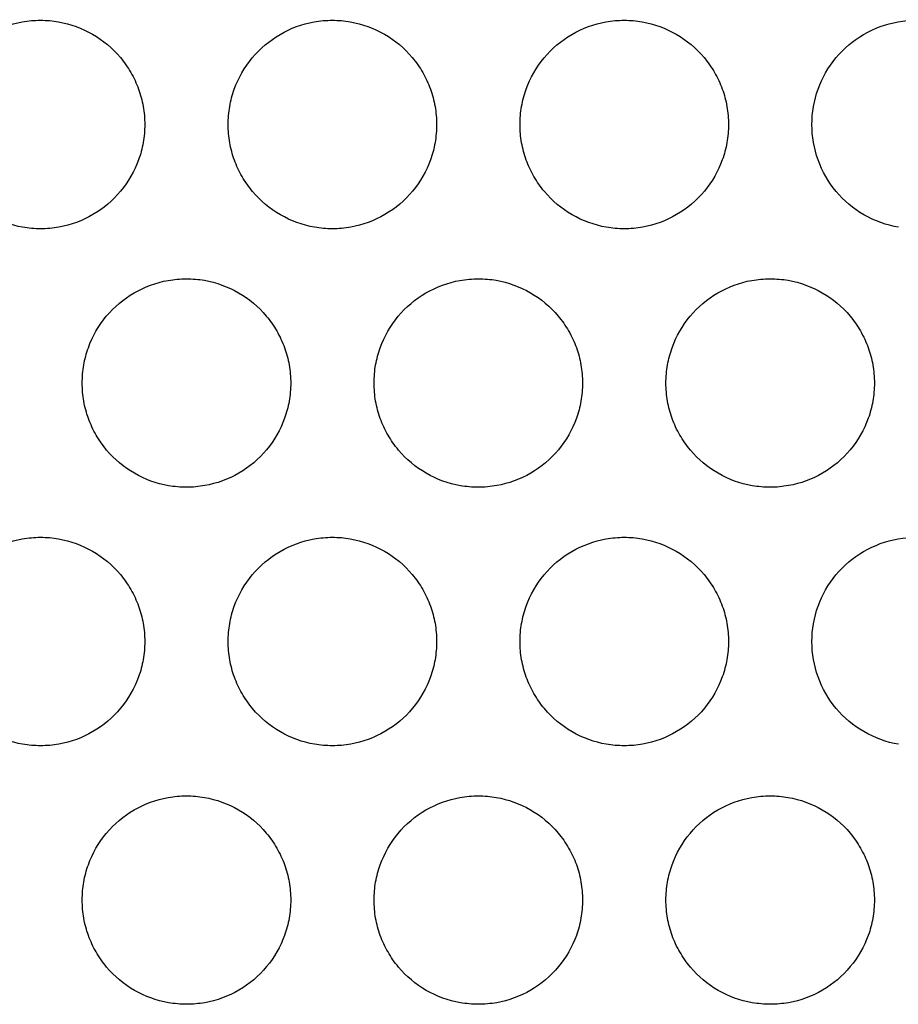
# Model space of a CAD drawing. Extents: x 6 to 291, y 6 to 205.
# Drawn here: x 37 to 39, y 51 to 54 of the extents above; entities that cross this region are included whole.
import ezdxf

# ---------------------------------------------------------------- set-up
doc = ezdxf.new("R2010")
doc.units = 0
doc.header["$MEASUREMENT"] = 0
doc.layers.add('3面図', color=6, linetype='Continuous')

# ---------------------------------------------------------------- blocks, each defined once
blk = doc.blocks.new('AI9-BLK1')
at = {"layer": '3面図', "color": 7}
for points, knots in [([(-30.7973, -3.7197), (-30.7972, -3.7052), (-30.7961, -3.6904), (-30.7936, -3.6763), (-30.7911, -3.6621), (-30.7875, -3.6484), (-30.7825, -3.6349), (-30.7727, -3.6077), (-30.7581, -3.5822), (-30.7395, -3.5598), (-30.7209, -3.5374), (-30.6983, -3.5181), (-30.673, -3.5037), (-30.6478, -3.4888), (-30.6201, -3.4785), (-30.5915, -3.4733), (-30.5769, -3.4709), (-30.562, -3.4696), (-30.5472, -3.4696)], [0, 0, 0, 0, 1, 1, 1, 2, 2, 2, 3, 3, 3, 4, 4, 4, 5, 5, 5, 6, 6, 6, 6]), ([(-30.5472, -3.4696), (-30.5329, -3.4696), (-30.5185, -3.4709), (-30.5043, -3.4733), (-30.4757, -3.4785), (-30.4478, -3.4885), (-30.4225, -3.503), (-30.3972, -3.5174), (-30.3746, -3.5367), (-30.356, -3.5588), (-30.3466, -3.5702), (-30.3381, -3.5822), (-30.3309, -3.595), (-30.3236, -3.6077), (-30.3174, -3.6208), (-30.3124, -3.6346), (-30.3075, -3.648), (-30.3037, -3.6618), (-30.3013, -3.6763), (-30.2987, -3.6904), (-30.2975, -3.7052), (-30.2975, -3.7197)], [0, 0, 0, 0, 1, 1, 1, 2, 2, 2, 3, 3, 3, 4, 4, 4, 5, 5, 5, 6, 6, 6, 7, 7, 7, 7]), ([(-30.0975, -3.7197), (-30.0973, -3.7052), (-30.0961, -3.6904), (-30.0937, -3.6763), (-30.0911, -3.6621), (-30.0875, -3.6484), (-30.0827, -3.6349), (-30.0727, -3.6077), (-30.0582, -3.5822), (-30.0396, -3.5598), (-30.0208, -3.5374), (-29.9983, -3.5181), (-29.9729, -3.5037), (-29.948, -3.4888), (-29.9201, -3.4785), (-29.8915, -3.4733), (-29.877, -3.4709), (-29.8622, -3.4696), (-29.8474, -3.4696)], [0, 0, 0, 0, 1, 1, 1, 2, 2, 2, 3, 3, 3, 4, 4, 4, 5, 5, 5, 6, 6, 6, 6]), ([(-29.8474, -3.4696), (-29.8331, -3.4696), (-29.8186, -3.4709), (-29.8045, -3.4733), (-29.7757, -3.4785), (-29.748, -3.4885), (-29.7226, -3.503), (-29.6973, -3.5174), (-29.6748, -3.5367), (-29.6562, -3.5588), (-29.6467, -3.5702), (-29.6382, -3.5822), (-29.6308, -3.595), (-29.6236, -3.6077), (-29.6174, -3.6208), (-29.6124, -3.6346), (-29.6076, -3.648), (-29.6038, -3.6618), (-29.6012, -3.6763), (-29.5988, -3.6904), (-29.5976, -3.7052), (-29.5974, -3.7197)], [0, 0, 0, 0, 1, 1, 1, 2, 2, 2, 3, 3, 3, 4, 4, 4, 5, 5, 5, 6, 6, 6, 7, 7, 7, 7]), ([(-29.3974, -3.7197), (-29.3974, -3.7052), (-29.3962, -3.6904), (-29.3936, -3.6763), (-29.3912, -3.6621), (-29.3876, -3.6484), (-29.3826, -3.6349), (-29.3728, -3.6077), (-29.3582, -3.5822), (-29.3396, -3.5598), (-29.3209, -3.5374), (-29.2984, -3.5181), (-29.2731, -3.5037), (-29.2479, -3.4888), (-29.22, -3.4785), (-29.1916, -3.4733), (-29.1769, -3.4709), (-29.1621, -3.4696), (-29.1475, -3.4696)], [0, 0, 0, 0, 1, 1, 1, 2, 2, 2, 3, 3, 3, 4, 4, 4, 5, 5, 5, 6, 6, 6, 6]), ([(-29.1475, -3.4696), (-29.133, -3.4696), (-29.1187, -3.4709), (-29.1044, -3.4733), (-29.0758, -3.4785), (-29.0479, -3.4885), (-29.0228, -3.503), (-28.9975, -3.5174), (-28.9747, -3.5367), (-28.9561, -3.5588), (-28.9466, -3.5702), (-28.9382, -3.5822), (-28.931, -3.595), (-28.9237, -3.6077), (-28.9175, -3.6208), (-28.9125, -3.6346), (-28.9075, -3.648), (-28.9037, -3.6618), (-28.9013, -3.6763), (-28.8989, -3.6904), (-28.8977, -3.7052), (-28.8975, -3.7197)], [0, 0, 0, 0, 1, 1, 1, 2, 2, 2, 3, 3, 3, 4, 4, 4, 5, 5, 5, 6, 6, 6, 7, 7, 7, 7]), ([(-28.491, -3.4733), (-28.4623, -3.4682), (-28.4323, -3.4685), (-28.4033, -3.4737), (-28.4015, -3.474), (-28.3994, -3.4744), (-28.3973, -3.4747)], [0, 0, 0, 0, 1, 1, 1, 2, 2, 2, 2]), ([(-28.6976, -3.7197), (-28.6972, -3.6911), (-28.6924, -3.6621), (-28.6827, -3.6349), (-28.6729, -3.6077), (-28.6585, -3.5822), (-28.6399, -3.5598), (-28.6213, -3.5374), (-28.5985, -3.5185), (-28.5734, -3.5037), (-28.5479, -3.4888), (-28.5198, -3.4785), (-28.491, -3.4733)], [0, 0, 0, 0, 1, 1, 1, 2, 2, 2, 3, 3, 3, 4, 4, 4, 4]), ([(-30.5474, -3.9698), (-30.5619, -3.9698), (-30.5762, -3.9684), (-30.5905, -3.966), (-30.6191, -3.9608), (-30.647, -3.9508), (-30.6721, -3.936), (-30.6974, -3.9219), (-30.7202, -3.9026), (-30.7388, -3.8802), (-30.7483, -3.8692), (-30.7567, -3.8571), (-30.7639, -3.8444), (-30.7712, -3.8316), (-30.7774, -3.8185), (-30.7824, -3.8048), (-30.7874, -3.7913), (-30.7911, -3.7772), (-30.7936, -3.7634), (-30.7961, -3.749), (-30.7973, -3.7345), (-30.7973, -3.7197)], [0, 0, 0, 0, 1, 1, 1, 2, 2, 2, 3, 3, 3, 4, 4, 4, 5, 5, 5, 6, 6, 6, 7, 7, 7, 7]), ([(-30.2975, -3.7197), (-30.2975, -3.7341), (-30.2987, -3.7486), (-30.3013, -3.7631), (-30.3037, -3.7772), (-30.3073, -3.791), (-30.3123, -3.8044), (-30.3221, -3.8316), (-30.3367, -3.8571), (-30.3553, -3.8795), (-30.3739, -3.9019), (-30.3965, -3.9212), (-30.4218, -3.9357), (-30.447, -3.9505), (-30.4747, -3.9605), (-30.5033, -3.9656), (-30.5179, -3.9681), (-30.5328, -3.9698), (-30.5474, -3.9698)], [0, 0, 0, 0, 1, 1, 1, 2, 2, 2, 3, 3, 3, 4, 4, 4, 5, 5, 5, 6, 6, 6, 6]), ([(-29.8475, -3.9698), (-29.8618, -3.9698), (-29.8763, -3.9684), (-29.8904, -3.966), (-29.9192, -3.9608), (-29.9471, -3.9508), (-29.9722, -3.936), (-29.9976, -3.9219), (-30.0203, -3.9026), (-30.0387, -3.8802), (-30.0482, -3.8692), (-30.0566, -3.8571), (-30.0641, -3.8444), (-30.0713, -3.8316), (-30.0775, -3.8185), (-30.0825, -3.8048), (-30.0873, -3.7913), (-30.0911, -3.7772), (-30.0937, -3.7634), (-30.0963, -3.749), (-30.0973, -3.7345), (-30.0975, -3.7197)], [0, 0, 0, 0, 1, 1, 1, 2, 2, 2, 3, 3, 3, 4, 4, 4, 5, 5, 5, 6, 6, 6, 7, 7, 7, 7]), ([(-29.5974, -3.7197), (-29.5976, -3.7341), (-29.5988, -3.7486), (-29.6012, -3.7631), (-29.6038, -3.7772), (-29.6074, -3.791), (-29.6122, -3.8044), (-29.6221, -3.8316), (-29.6367, -3.8571), (-29.6553, -3.8795), (-29.6739, -3.9019), (-29.6966, -3.9212), (-29.722, -3.9357), (-29.7471, -3.9505), (-29.7748, -3.9605), (-29.8034, -3.9656), (-29.8179, -3.9681), (-29.8327, -3.9698), (-29.8475, -3.9698)], [0, 0, 0, 0, 1, 1, 1, 2, 2, 2, 3, 3, 3, 4, 4, 4, 5, 5, 5, 6, 6, 6, 6]), ([(-29.1475, -3.9698), (-29.162, -3.9698), (-29.1764, -3.9684), (-29.1906, -3.966), (-29.2193, -3.9608), (-29.2471, -3.9508), (-29.2724, -3.936), (-29.2977, -3.9219), (-29.3203, -3.9026), (-29.3389, -3.8802), (-29.3483, -3.8692), (-29.3568, -3.8571), (-29.364, -3.8444), (-29.3714, -3.8316), (-29.3776, -3.8185), (-29.3824, -3.8048), (-29.3874, -3.7913), (-29.3912, -3.7772), (-29.3936, -3.7634), (-29.3962, -3.749), (-29.3974, -3.7345), (-29.3974, -3.7197)], [0, 0, 0, 0, 1, 1, 1, 2, 2, 2, 3, 3, 3, 4, 4, 4, 5, 5, 5, 6, 6, 6, 7, 7, 7, 7]), ([(-28.8975, -3.7197), (-28.8977, -3.7341), (-28.8989, -3.7486), (-28.9013, -3.7631), (-28.9037, -3.7772), (-28.9075, -3.791), (-28.9124, -3.8044), (-28.9222, -3.8316), (-28.9368, -3.8571), (-28.9553, -3.8795), (-28.974, -3.9019), (-28.9968, -3.9212), (-29.0219, -3.9357), (-29.0472, -3.9505), (-29.0748, -3.9605), (-29.1034, -3.9656), (-29.118, -3.9681), (-29.1327, -3.9698), (-29.1475, -3.9698)], [0, 0, 0, 0, 1, 1, 1, 2, 2, 2, 3, 3, 3, 4, 4, 4, 5, 5, 5, 6, 6, 6, 6]), ([(-28.4895, -3.966), (-28.5186, -3.9612), (-28.5472, -3.9508), (-28.5728, -3.936), (-28.5982, -3.9212), (-28.6207, -3.9023), (-28.6393, -3.8799), (-28.6579, -3.8578), (-28.6728, -3.832), (-28.6827, -3.8044), (-28.6924, -3.7772), (-28.6972, -3.7483), (-28.6976, -3.7197)], [0, 0, 0, 0, 1, 1, 1, 2, 2, 2, 3, 3, 3, 4, 4, 4, 4]), ([(-30.4475, -4.3394), (-30.4472, -4.325), (-30.4461, -4.3105), (-30.4437, -4.296), (-30.4411, -4.2823), (-30.4375, -4.2685), (-30.4327, -4.255), (-30.4229, -4.2275), (-30.4082, -4.202), (-30.3896, -4.1796), (-30.3708, -4.1572), (-30.3481, -4.1382), (-30.323, -4.1234), (-30.2978, -4.109), (-30.2701, -4.0986), (-30.2415, -4.0935), (-30.2268, -4.0907), (-30.2122, -4.0897), (-30.1974, -4.0897)], [0, 0, 0, 0, 1, 1, 1, 2, 2, 2, 3, 3, 3, 4, 4, 4, 5, 5, 5, 6, 6, 6, 6]), ([(-30.1974, -4.0897), (-30.1829, -4.0897), (-30.1686, -4.0907), (-30.1543, -4.0931), (-30.1257, -4.0983), (-30.098, -4.1086), (-30.0725, -4.1231), (-30.0473, -4.1376), (-30.0248, -4.1565), (-30.006, -4.1789), (-29.9967, -4.1899), (-29.9883, -4.202), (-29.9809, -4.2147), (-29.9736, -4.2275), (-29.9672, -4.2409), (-29.9624, -4.2547), (-29.9576, -4.2678), (-29.9538, -4.2816), (-29.9512, -4.296), (-29.9488, -4.3102), (-29.9476, -4.325), (-29.9474, -4.3394)], [0, 0, 0, 0, 1, 1, 1, 2, 2, 2, 3, 3, 3, 4, 4, 4, 5, 5, 5, 6, 6, 6, 7, 7, 7, 7]), ([(-29.7475, -4.3394), (-29.7473, -4.325), (-29.7461, -4.3105), (-29.7437, -4.296), (-29.7411, -4.2823), (-29.7375, -4.2685), (-29.7326, -4.255), (-29.7228, -4.2275), (-29.7082, -4.202), (-29.6897, -4.1796), (-29.671, -4.1572), (-29.6482, -4.1382), (-29.6231, -4.1234), (-29.5979, -4.109), (-29.5702, -4.0986), (-29.5416, -4.0935), (-29.527, -4.0907), (-29.5122, -4.0897), (-29.4975, -4.0897)], [0, 0, 0, 0, 1, 1, 1, 2, 2, 2, 3, 3, 3, 4, 4, 4, 5, 5, 5, 6, 6, 6, 6]), ([(-29.4975, -4.0897), (-29.483, -4.0897), (-29.4687, -4.0907), (-29.4544, -4.0931), (-29.4259, -4.0983), (-29.3979, -4.1086), (-29.3726, -4.1231), (-29.3475, -4.1376), (-29.3247, -4.1565), (-29.3061, -4.1789), (-29.2967, -4.1899), (-29.2882, -4.202), (-29.281, -4.2147), (-29.2738, -4.2275), (-29.2674, -4.2409), (-29.2624, -4.2547), (-29.2576, -4.2678), (-29.2538, -4.2816), (-29.2514, -4.296), (-29.2488, -4.3102), (-29.2476, -4.325), (-29.2474, -4.3394)], [0, 0, 0, 0, 1, 1, 1, 2, 2, 2, 3, 3, 3, 4, 4, 4, 5, 5, 5, 6, 6, 6, 7, 7, 7, 7]), ([(-29.0476, -4.3394), (-29.0474, -4.325), (-29.0462, -4.3105), (-29.0436, -4.296), (-29.0412, -4.2823), (-29.0376, -4.2685), (-29.0328, -4.255), (-29.0229, -4.2275), (-29.0081, -4.202), (-28.9897, -4.1796), (-28.9711, -4.1572), (-28.9484, -4.1382), (-28.9232, -4.1234), (-28.8979, -4.109), (-28.8702, -4.0986), (-28.8417, -4.0935), (-28.8271, -4.0907), (-28.8123, -4.0897), (-28.7976, -4.0897)], [0, 0, 0, 0, 1, 1, 1, 2, 2, 2, 3, 3, 3, 4, 4, 4, 5, 5, 5, 6, 6, 6, 6]), ([(-28.7976, -4.0897), (-28.783, -4.0897), (-28.7687, -4.0907), (-28.7544, -4.0931), (-28.7258, -4.0983), (-28.6981, -4.1086), (-28.6728, -4.1231), (-28.6474, -4.1376), (-28.6247, -4.1565), (-28.6061, -4.1789), (-28.5966, -4.1899), (-28.5883, -4.202), (-28.5811, -4.2147), (-28.5737, -4.2275), (-28.5675, -4.2409), (-28.5625, -4.2547), (-28.5577, -4.2678), (-28.5539, -4.2816), (-28.5515, -4.296), (-28.5489, -4.3102), (-28.5477, -4.325), (-28.5475, -4.3394)], [0, 0, 0, 0, 1, 1, 1, 2, 2, 2, 3, 3, 3, 4, 4, 4, 5, 5, 5, 6, 6, 6, 7, 7, 7, 7]), ([(-30.1974, -4.5896), (-30.2119, -4.5896), (-30.2263, -4.5882), (-30.2404, -4.5858), (-30.2692, -4.5809), (-30.2969, -4.5706), (-30.3223, -4.5561), (-30.3474, -4.5417), (-30.3702, -4.5227), (-30.3889, -4.5003), (-30.3982, -4.489), (-30.4067, -4.4769), (-30.4141, -4.4642), (-30.4211, -4.4518), (-30.4275, -4.4383), (-30.4325, -4.4245), (-30.4375, -4.4114), (-30.4411, -4.3973), (-30.4437, -4.3832), (-30.4461, -4.3687), (-30.4472, -4.3543), (-30.4475, -4.3394)], [0, 0, 0, 0, 1, 1, 1, 2, 2, 2, 3, 3, 3, 4, 4, 4, 5, 5, 5, 6, 6, 6, 7, 7, 7, 7]), ([(-29.9474, -4.3394), (-29.9476, -4.3543), (-29.9488, -4.3687), (-29.9512, -4.3832), (-29.9538, -4.397), (-29.9574, -4.4108), (-29.9623, -4.4242), (-29.9721, -4.4514), (-29.9867, -4.4772), (-30.0053, -4.4996), (-30.0239, -4.522), (-30.0467, -4.541), (-30.0718, -4.5558), (-30.097, -4.5703), (-30.1249, -4.5806), (-30.1535, -4.5854), (-30.1679, -4.5882), (-30.1827, -4.5896), (-30.1974, -4.5896)], [0, 0, 0, 0, 1, 1, 1, 2, 2, 2, 3, 3, 3, 4, 4, 4, 5, 5, 5, 6, 6, 6, 6]), ([(-29.4975, -4.5896), (-29.5118, -4.5896), (-29.5264, -4.5882), (-29.5406, -4.5858), (-29.5692, -4.5809), (-29.5971, -4.5706), (-29.6224, -4.5561), (-29.6475, -4.5417), (-29.6703, -4.5227), (-29.6889, -4.5003), (-29.6984, -4.489), (-29.7066, -4.4769), (-29.714, -4.4642), (-29.7213, -4.4518), (-29.7276, -4.4383), (-29.7325, -4.4245), (-29.7375, -4.4114), (-29.7411, -4.3973), (-29.7437, -4.3832), (-29.7461, -4.3687), (-29.7473, -4.3543), (-29.7475, -4.3394)], [0, 0, 0, 0, 1, 1, 1, 2, 2, 2, 3, 3, 3, 4, 4, 4, 5, 5, 5, 6, 6, 6, 7, 7, 7, 7]), ([(-29.2474, -4.3394), (-29.2476, -4.3543), (-29.2489, -4.3687), (-29.2514, -4.3832), (-29.2538, -4.397), (-29.2574, -4.4108), (-29.2622, -4.4242), (-29.2722, -4.4514), (-29.2867, -4.4772), (-29.3053, -4.4996), (-29.324, -4.522), (-29.3466, -4.541), (-29.3719, -4.5558), (-29.3971, -4.5703), (-29.4248, -4.5806), (-29.4534, -4.5854), (-29.4679, -4.5882), (-29.4827, -4.5896), (-29.4975, -4.5896)], [0, 0, 0, 0, 1, 1, 1, 2, 2, 2, 3, 3, 3, 4, 4, 4, 5, 5, 5, 6, 6, 6, 6]), ([(-28.7976, -4.5896), (-28.8119, -4.5896), (-28.8264, -4.5882), (-28.8407, -4.5858), (-28.8693, -4.5809), (-28.8972, -4.5706), (-28.9224, -4.5561), (-28.9477, -4.5417), (-28.9702, -4.5227), (-28.989, -4.5003), (-28.9983, -4.489), (-29.0068, -4.4769), (-29.0142, -4.4642), (-29.0214, -4.4518), (-29.0276, -4.4383), (-29.0326, -4.4245), (-29.0376, -4.4114), (-29.0412, -4.3973), (-29.0436, -4.3832), (-29.0462, -4.3687), (-29.0474, -4.3543), (-29.0476, -4.3394)], [0, 0, 0, 0, 1, 1, 1, 2, 2, 2, 3, 3, 3, 4, 4, 4, 5, 5, 5, 6, 6, 6, 7, 7, 7, 7]), ([(-28.5475, -4.3394), (-28.5477, -4.3543), (-28.5489, -4.3687), (-28.5515, -4.3832), (-28.5539, -4.397), (-28.5575, -4.4108), (-28.5623, -4.4242), (-28.5722, -4.4518), (-28.5868, -4.4772), (-28.6054, -4.4996), (-28.624, -4.522), (-28.6467, -4.541), (-28.6719, -4.5558), (-28.697, -4.5703), (-28.7249, -4.5806), (-28.7535, -4.5854), (-28.768, -4.5882), (-28.7828, -4.5896), (-28.7976, -4.5896)], [0, 0, 0, 0, 1, 1, 1, 2, 2, 2, 3, 3, 3, 4, 4, 4, 5, 5, 5, 6, 6, 6, 6]), ([(-30.7973, -4.9596), (-30.7972, -4.9447), (-30.7961, -4.9306), (-30.7936, -4.9162), (-30.7911, -4.902), (-30.7875, -4.8882), (-30.7825, -4.8748), (-30.7727, -4.8476), (-30.7581, -4.8218), (-30.7395, -4.7997), (-30.7209, -4.777), (-30.6983, -4.758), (-30.673, -4.7432), (-30.6478, -4.7287), (-30.6201, -4.7187), (-30.5915, -4.7136), (-30.5769, -4.7108), (-30.562, -4.7094), (-30.5472, -4.7094)], [0, 0, 0, 0, 1, 1, 1, 2, 2, 2, 3, 3, 3, 4, 4, 4, 5, 5, 5, 6, 6, 6, 6]), ([(-30.5472, -4.7094), (-30.5329, -4.7094), (-30.5185, -4.7108), (-30.5043, -4.7132), (-30.4757, -4.7181), (-30.4478, -4.7284), (-30.4225, -4.7429), (-30.3972, -4.7577), (-30.3746, -4.7763), (-30.356, -4.7987), (-30.3466, -4.81), (-30.3381, -4.8221), (-30.3309, -4.8348), (-30.3236, -4.8472), (-30.3174, -4.8607), (-30.3124, -4.8745), (-30.3075, -4.8879), (-30.3037, -4.9017), (-30.3013, -4.9158), (-30.2987, -4.9303), (-30.2975, -4.9447), (-30.2975, -4.9596)], [0, 0, 0, 0, 1, 1, 1, 2, 2, 2, 3, 3, 3, 4, 4, 4, 5, 5, 5, 6, 6, 6, 7, 7, 7, 7]), ([(-30.0975, -4.9596), (-30.0973, -4.9447), (-30.0961, -4.9306), (-30.0937, -4.9162), (-30.0911, -4.902), (-30.0875, -4.8882), (-30.0827, -4.8748), (-30.0727, -4.8476), (-30.0582, -4.8218), (-30.0396, -4.7997), (-30.0208, -4.777), (-29.9983, -4.758), (-29.9729, -4.7432), (-29.948, -4.7287), (-29.9201, -4.7187), (-29.8915, -4.7136), (-29.877, -4.7108), (-29.8622, -4.7094), (-29.8474, -4.7094)], [0, 0, 0, 0, 1, 1, 1, 2, 2, 2, 3, 3, 3, 4, 4, 4, 5, 5, 5, 6, 6, 6, 6]), ([(-29.8474, -4.7094), (-29.8331, -4.7094), (-29.8186, -4.7108), (-29.8045, -4.7132), (-29.7757, -4.7181), (-29.748, -4.7284), (-29.7226, -4.7429), (-29.6973, -4.7577), (-29.6748, -4.7763), (-29.6562, -4.7987), (-29.6467, -4.81), (-29.6382, -4.8221), (-29.6308, -4.8348), (-29.6236, -4.8472), (-29.6174, -4.8607), (-29.6124, -4.8745), (-29.6076, -4.8879), (-29.6038, -4.9017), (-29.6012, -4.9158), (-29.5988, -4.9303), (-29.5976, -4.9447), (-29.5974, -4.9596)], [0, 0, 0, 0, 1, 1, 1, 2, 2, 2, 3, 3, 3, 4, 4, 4, 5, 5, 5, 6, 6, 6, 7, 7, 7, 7]), ([(-29.3974, -4.9596), (-29.3974, -4.9447), (-29.3962, -4.9306), (-29.3936, -4.9162), (-29.3912, -4.902), (-29.3876, -4.8882), (-29.3826, -4.8748), (-29.3728, -4.8476), (-29.3582, -4.8218), (-29.3396, -4.7997), (-29.3209, -4.777), (-29.2984, -4.758), (-29.2731, -4.7432), (-29.2479, -4.7287), (-29.22, -4.7187), (-29.1916, -4.7136), (-29.1769, -4.7108), (-29.1621, -4.7094), (-29.1475, -4.7094)], [0, 0, 0, 0, 1, 1, 1, 2, 2, 2, 3, 3, 3, 4, 4, 4, 5, 5, 5, 6, 6, 6, 6]), ([(-29.1475, -4.7094), (-29.133, -4.7094), (-29.1187, -4.7108), (-29.1044, -4.7132), (-29.0758, -4.7181), (-29.0479, -4.7284), (-29.0228, -4.7429), (-28.9975, -4.7577), (-28.9747, -4.7763), (-28.9561, -4.7987), (-28.9466, -4.81), (-28.9382, -4.8221), (-28.931, -4.8348), (-28.9237, -4.8472), (-28.9175, -4.8607), (-28.9125, -4.8745), (-28.9075, -4.8879), (-28.9037, -4.9017), (-28.9013, -4.9158), (-28.8989, -4.9303), (-28.8977, -4.9447), (-28.8975, -4.9596)], [0, 0, 0, 0, 1, 1, 1, 2, 2, 2, 3, 3, 3, 4, 4, 4, 5, 5, 5, 6, 6, 6, 7, 7, 7, 7]), ([(-28.6976, -4.9596), (-28.6972, -4.931), (-28.6924, -4.902), (-28.6827, -4.8748), (-28.6729, -4.8476), (-28.6585, -4.8221), (-28.6399, -4.7997), (-28.6213, -4.7773), (-28.5985, -4.758), (-28.5734, -4.7436), (-28.5479, -4.7287), (-28.5198, -4.7184), (-28.491, -4.7132)], [0, 0, 0, 0, 1, 1, 1, 2, 2, 2, 3, 3, 3, 4, 4, 4, 4]), ([(-28.491, -4.7132), (-28.4623, -4.7084), (-28.4323, -4.7084), (-28.4033, -4.7136), (-28.4015, -4.7139), (-28.3994, -4.7143), (-28.3973, -4.7146)], [0, 0, 0, 0, 1, 1, 1, 2, 2, 2, 2]), ([(-30.5474, -5.2093), (-30.5619, -5.2093), (-30.5762, -5.2083), (-30.5905, -5.2059), (-30.6191, -5.2007), (-30.647, -5.1907), (-30.6721, -5.1763), (-30.6974, -5.1614), (-30.7202, -5.1425), (-30.7388, -5.1204), (-30.7483, -5.1091), (-30.7567, -5.097), (-30.7639, -5.0843), (-30.7712, -5.0715), (-30.7774, -5.0584), (-30.7824, -5.0447), (-30.7874, -5.0312), (-30.7911, -5.0174), (-30.7936, -5.003), (-30.7961, -4.9888), (-30.7973, -4.974), (-30.7973, -4.9596)], [0, 0, 0, 0, 1, 1, 1, 2, 2, 2, 3, 3, 3, 4, 4, 4, 5, 5, 5, 6, 6, 6, 7, 7, 7, 7]), ([(-30.2975, -4.9596), (-30.2975, -4.974), (-30.2987, -4.9888), (-30.3013, -5.003), (-30.3037, -5.0167), (-30.3073, -5.0309), (-30.3123, -5.0443), (-30.3221, -5.0715), (-30.3367, -5.097), (-30.3553, -5.1194), (-30.3739, -5.1421), (-30.3965, -5.1608), (-30.4218, -5.1756), (-30.447, -5.1904), (-30.4747, -5.2004), (-30.5033, -5.2055), (-30.5179, -5.2083), (-30.5328, -5.2093), (-30.5474, -5.2093)], [0, 0, 0, 0, 1, 1, 1, 2, 2, 2, 3, 3, 3, 4, 4, 4, 5, 5, 5, 6, 6, 6, 6]), ([(-29.8475, -5.2093), (-29.8618, -5.2093), (-29.8763, -5.2083), (-29.8904, -5.2059), (-29.9192, -5.2007), (-29.9471, -5.1907), (-29.9722, -5.1763), (-29.9976, -5.1614), (-30.0203, -5.1425), (-30.0387, -5.1204), (-30.0482, -5.1091), (-30.0566, -5.097), (-30.0641, -5.0843), (-30.0713, -5.0715), (-30.0775, -5.0584), (-30.0825, -5.0447), (-30.0873, -5.0312), (-30.0911, -5.0174), (-30.0937, -5.003), (-30.0963, -4.9888), (-30.0973, -4.974), (-30.0975, -4.9596)], [0, 0, 0, 0, 1, 1, 1, 2, 2, 2, 3, 3, 3, 4, 4, 4, 5, 5, 5, 6, 6, 6, 7, 7, 7, 7]), ([(-29.5974, -4.9596), (-29.5976, -4.974), (-29.5988, -4.9888), (-29.6012, -5.003), (-29.6038, -5.0167), (-29.6074, -5.0309), (-29.6122, -5.0443), (-29.6221, -5.0715), (-29.6367, -5.097), (-29.6553, -5.1194), (-29.6739, -5.1421), (-29.6966, -5.1611), (-29.722, -5.1756), (-29.7471, -5.1904), (-29.7748, -5.2004), (-29.8034, -5.2055), (-29.8179, -5.2083), (-29.8327, -5.2093), (-29.8475, -5.2093)], [0, 0, 0, 0, 1, 1, 1, 2, 2, 2, 3, 3, 3, 4, 4, 4, 5, 5, 5, 6, 6, 6, 6]), ([(-29.1475, -5.2093), (-29.162, -5.2093), (-29.1764, -5.2083), (-29.1906, -5.2059), (-29.2193, -5.2007), (-29.2471, -5.1907), (-29.2724, -5.1763), (-29.2977, -5.1614), (-29.3203, -5.1425), (-29.3389, -5.1204), (-29.3483, -5.1091), (-29.3568, -5.097), (-29.364, -5.0843), (-29.3714, -5.0715), (-29.3776, -5.0584), (-29.3824, -5.0447), (-29.3874, -5.0312), (-29.3912, -5.0174), (-29.3936, -5.003), (-29.3962, -4.9888), (-29.3974, -4.974), (-29.3974, -4.9596)], [0, 0, 0, 0, 1, 1, 1, 2, 2, 2, 3, 3, 3, 4, 4, 4, 5, 5, 5, 6, 6, 6, 7, 7, 7, 7]), ([(-28.8975, -4.9596), (-28.8977, -4.974), (-28.8989, -4.9888), (-28.9013, -5.003), (-28.9037, -5.0167), (-28.9075, -5.0309), (-28.9124, -5.0443), (-28.9222, -5.0715), (-28.9368, -5.097), (-28.9553, -5.1194), (-28.974, -5.1421), (-28.9968, -5.1611), (-29.0219, -5.1756), (-29.0472, -5.1904), (-29.0748, -5.2004), (-29.1034, -5.2055), (-29.118, -5.2083), (-29.1327, -5.2093), (-29.1475, -5.2093)], [0, 0, 0, 0, 1, 1, 1, 2, 2, 2, 3, 3, 3, 4, 4, 4, 5, 5, 5, 6, 6, 6, 6]), ([(-28.4895, -5.2059), (-28.5186, -5.2011), (-28.5472, -5.1907), (-28.5728, -5.1756), (-28.5982, -5.1614), (-28.6207, -5.1421), (-28.6393, -5.1201), (-28.6579, -5.0977), (-28.6728, -5.0719), (-28.6827, -5.0443), (-28.6924, -5.0174), (-28.6972, -4.9882), (-28.6976, -4.9596)], [0, 0, 0, 0, 1, 1, 1, 2, 2, 2, 3, 3, 3, 4, 4, 4, 4]), ([(-30.4475, -5.5797), (-30.4472, -5.5649), (-30.4461, -5.5504), (-30.4437, -5.5363), (-30.4411, -5.5218), (-30.4375, -5.508), (-30.4327, -5.4949), (-30.4229, -5.4677), (-30.4082, -5.4419), (-30.3896, -5.4195), (-30.3708, -5.3971), (-30.3481, -5.3778), (-30.323, -5.3633), (-30.2978, -5.3489), (-30.2701, -5.3385), (-30.2415, -5.3334), (-30.2268, -5.3309), (-30.2122, -5.3296), (-30.1974, -5.3296)], [0, 0, 0, 0, 1, 1, 1, 2, 2, 2, 3, 3, 3, 4, 4, 4, 5, 5, 5, 6, 6, 6, 6]), ([(-30.1974, -5.3296), (-30.1829, -5.3296), (-30.1686, -5.3309), (-30.1543, -5.3334), (-30.1257, -5.3382), (-30.098, -5.3482), (-30.0725, -5.363), (-30.0473, -5.3774), (-30.0248, -5.3964), (-30.006, -5.4188), (-29.9967, -5.4298), (-29.9883, -5.4422), (-29.9809, -5.455), (-29.9736, -5.4674), (-29.9672, -5.4805), (-29.9624, -5.4942), (-29.9576, -5.5077), (-29.9538, -5.5218), (-29.9512, -5.5359), (-29.9488, -5.5504), (-29.9476, -5.5649), (-29.9474, -5.5797)], [0, 0, 0, 0, 1, 1, 1, 2, 2, 2, 3, 3, 3, 4, 4, 4, 5, 5, 5, 6, 6, 6, 7, 7, 7, 7]), ([(-29.7475, -5.5797), (-29.7473, -5.5649), (-29.7461, -5.5504), (-29.7437, -5.5363), (-29.7411, -5.5218), (-29.7375, -5.508), (-29.7326, -5.4949), (-29.7228, -5.4677), (-29.7082, -5.4419), (-29.6897, -5.4195), (-29.671, -5.3971), (-29.6482, -5.3778), (-29.6231, -5.3633), (-29.5979, -5.3489), (-29.5702, -5.3385), (-29.5416, -5.3334), (-29.527, -5.3309), (-29.5122, -5.3296), (-29.4975, -5.3296)], [0, 0, 0, 0, 1, 1, 1, 2, 2, 2, 3, 3, 3, 4, 4, 4, 5, 5, 5, 6, 6, 6, 6]), ([(-29.4975, -5.3296), (-29.483, -5.3296), (-29.4687, -5.3309), (-29.4544, -5.3334), (-29.4259, -5.3382), (-29.3979, -5.3482), (-29.3726, -5.363), (-29.3475, -5.3774), (-29.3247, -5.3964), (-29.3061, -5.4188), (-29.2967, -5.4298), (-29.2882, -5.4422), (-29.281, -5.455), (-29.2738, -5.4674), (-29.2674, -5.4805), (-29.2624, -5.4942), (-29.2576, -5.5077), (-29.2538, -5.5218), (-29.2514, -5.5359), (-29.2488, -5.5504), (-29.2476, -5.5649), (-29.2474, -5.5797)], [0, 0, 0, 0, 1, 1, 1, 2, 2, 2, 3, 3, 3, 4, 4, 4, 5, 5, 5, 6, 6, 6, 7, 7, 7, 7]), ([(-29.0476, -5.5797), (-29.0474, -5.5649), (-29.0462, -5.5504), (-29.0436, -5.5363), (-29.0412, -5.5218), (-29.0376, -5.508), (-29.0328, -5.4949), (-29.0229, -5.4677), (-29.0081, -5.4419), (-28.9897, -5.4195), (-28.9711, -5.3971), (-28.9484, -5.3778), (-28.9232, -5.3633), (-28.8979, -5.3489), (-28.8702, -5.3385), (-28.8417, -5.3334), (-28.8271, -5.3309), (-28.8123, -5.3296), (-28.7976, -5.3296)], [0, 0, 0, 0, 1, 1, 1, 2, 2, 2, 3, 3, 3, 4, 4, 4, 5, 5, 5, 6, 6, 6, 6]), ([(-28.7976, -5.3296), (-28.783, -5.3296), (-28.7687, -5.3309), (-28.7544, -5.3334), (-28.7258, -5.3382), (-28.6981, -5.3482), (-28.6728, -5.363), (-28.6474, -5.3774), (-28.6247, -5.3964), (-28.6061, -5.4188), (-28.5966, -5.4298), (-28.5883, -5.4422), (-28.5811, -5.455), (-28.5737, -5.4674), (-28.5675, -5.4805), (-28.5625, -5.4942), (-28.5577, -5.5077), (-28.5539, -5.5218), (-28.5515, -5.5359), (-28.5489, -5.5504), (-28.5477, -5.5649), (-28.5475, -5.5797)], [0, 0, 0, 0, 1, 1, 1, 2, 2, 2, 3, 3, 3, 4, 4, 4, 5, 5, 5, 6, 6, 6, 7, 7, 7, 7]), ([(-30.1974, -5.8294), (-30.2119, -5.8294), (-30.2263, -5.8281), (-30.2404, -5.8257), (-30.2692, -5.8205), (-30.2969, -5.8105), (-30.3223, -5.796), (-30.3474, -5.7816), (-30.3702, -5.7626), (-30.3889, -5.7402), (-30.3982, -5.7292), (-30.4067, -5.7168), (-30.4141, -5.704), (-30.4211, -5.6916), (-30.4275, -5.6782), (-30.4325, -5.6648), (-30.4375, -5.651), (-30.4411, -5.6372), (-30.4437, -5.6231), (-30.4461, -5.6086), (-30.4472, -5.5941), (-30.4475, -5.5797)], [0, 0, 0, 0, 1, 1, 1, 2, 2, 2, 3, 3, 3, 4, 4, 4, 5, 5, 5, 6, 6, 6, 7, 7, 7, 7]), ([(-29.9474, -5.5797), (-29.9476, -5.5938), (-29.9488, -5.6086), (-29.9512, -5.6231), (-29.9538, -5.6369), (-29.9574, -5.6506), (-29.9623, -5.6644), (-29.9721, -5.6913), (-29.9867, -5.7171), (-30.0053, -5.7392), (-30.0239, -5.7619), (-30.0467, -5.7809), (-30.0718, -5.7957), (-30.097, -5.8102), (-30.1249, -5.8205), (-30.1535, -5.8257), (-30.1679, -5.8281), (-30.1827, -5.8294), (-30.1974, -5.8294)], [0, 0, 0, 0, 1, 1, 1, 2, 2, 2, 3, 3, 3, 4, 4, 4, 5, 5, 5, 6, 6, 6, 6]), ([(-29.4975, -5.8294), (-29.5118, -5.8294), (-29.5264, -5.8281), (-29.5406, -5.8257), (-29.5692, -5.8208), (-29.5971, -5.8105), (-29.6224, -5.796), (-29.6475, -5.7816), (-29.6703, -5.7626), (-29.6889, -5.7402), (-29.6984, -5.7292), (-29.7066, -5.7168), (-29.714, -5.704), (-29.7213, -5.6916), (-29.7276, -5.6782), (-29.7325, -5.6648), (-29.7375, -5.651), (-29.7411, -5.6372), (-29.7437, -5.6231), (-29.7461, -5.6086), (-29.7473, -5.5941), (-29.7475, -5.5797)], [0, 0, 0, 0, 1, 1, 1, 2, 2, 2, 3, 3, 3, 4, 4, 4, 5, 5, 5, 6, 6, 6, 7, 7, 7, 7]), ([(-29.2474, -5.5797), (-29.2476, -5.5938), (-29.2489, -5.6086), (-29.2514, -5.6231), (-29.2538, -5.6369), (-29.2574, -5.6506), (-29.2622, -5.6644), (-29.2722, -5.6913), (-29.2867, -5.7171), (-29.3053, -5.7392), (-29.324, -5.7619), (-29.3466, -5.7809), (-29.3719, -5.7957), (-29.3971, -5.8102), (-29.4248, -5.8205), (-29.4534, -5.8257), (-29.4679, -5.8281), (-29.4827, -5.8294), (-29.4975, -5.8294)], [0, 0, 0, 0, 1, 1, 1, 2, 2, 2, 3, 3, 3, 4, 4, 4, 5, 5, 5, 6, 6, 6, 6]), ([(-28.7976, -5.8294), (-28.8119, -5.8294), (-28.8264, -5.8281), (-28.8407, -5.8257), (-28.8693, -5.8208), (-28.8972, -5.8105), (-28.9224, -5.796), (-28.9477, -5.7816), (-28.9702, -5.7626), (-28.989, -5.7402), (-28.9983, -5.7292), (-29.0068, -5.7168), (-29.0142, -5.704), (-29.0214, -5.6916), (-29.0276, -5.6782), (-29.0326, -5.6648), (-29.0376, -5.651), (-29.0412, -5.6372), (-29.0436, -5.6231), (-29.0462, -5.6086), (-29.0474, -5.5941), (-29.0476, -5.5797)], [0, 0, 0, 0, 1, 1, 1, 2, 2, 2, 3, 3, 3, 4, 4, 4, 5, 5, 5, 6, 6, 6, 7, 7, 7, 7]), ([(-28.5475, -5.5797), (-28.5477, -5.5938), (-28.5489, -5.6086), (-28.5515, -5.6231), (-28.5539, -5.6369), (-28.5575, -5.6506), (-28.5623, -5.6644), (-28.5722, -5.6913), (-28.5868, -5.7171), (-28.6054, -5.7392), (-28.624, -5.7619), (-28.6467, -5.7809), (-28.6719, -5.7957), (-28.697, -5.8102), (-28.7249, -5.8205), (-28.7535, -5.8257), (-28.768, -5.8281), (-28.7828, -5.8294), (-28.7976, -5.8294)], [0, 0, 0, 0, 1, 1, 1, 2, 2, 2, 3, 3, 3, 4, 4, 4, 5, 5, 5, 6, 6, 6, 6])]:
    blk.add_open_spline(points, degree=3, knots=knots, dxfattribs=at)

msp = doc.modelspace()

# ---------------------------------------------------------------- block references
at = {"layer": '3面図', "color": 7}
msp.add_blockref('AI9-BLK1', (67.5729, 57.0808), dxfattribs=at)

doc.saveas('drawing.dxf')
